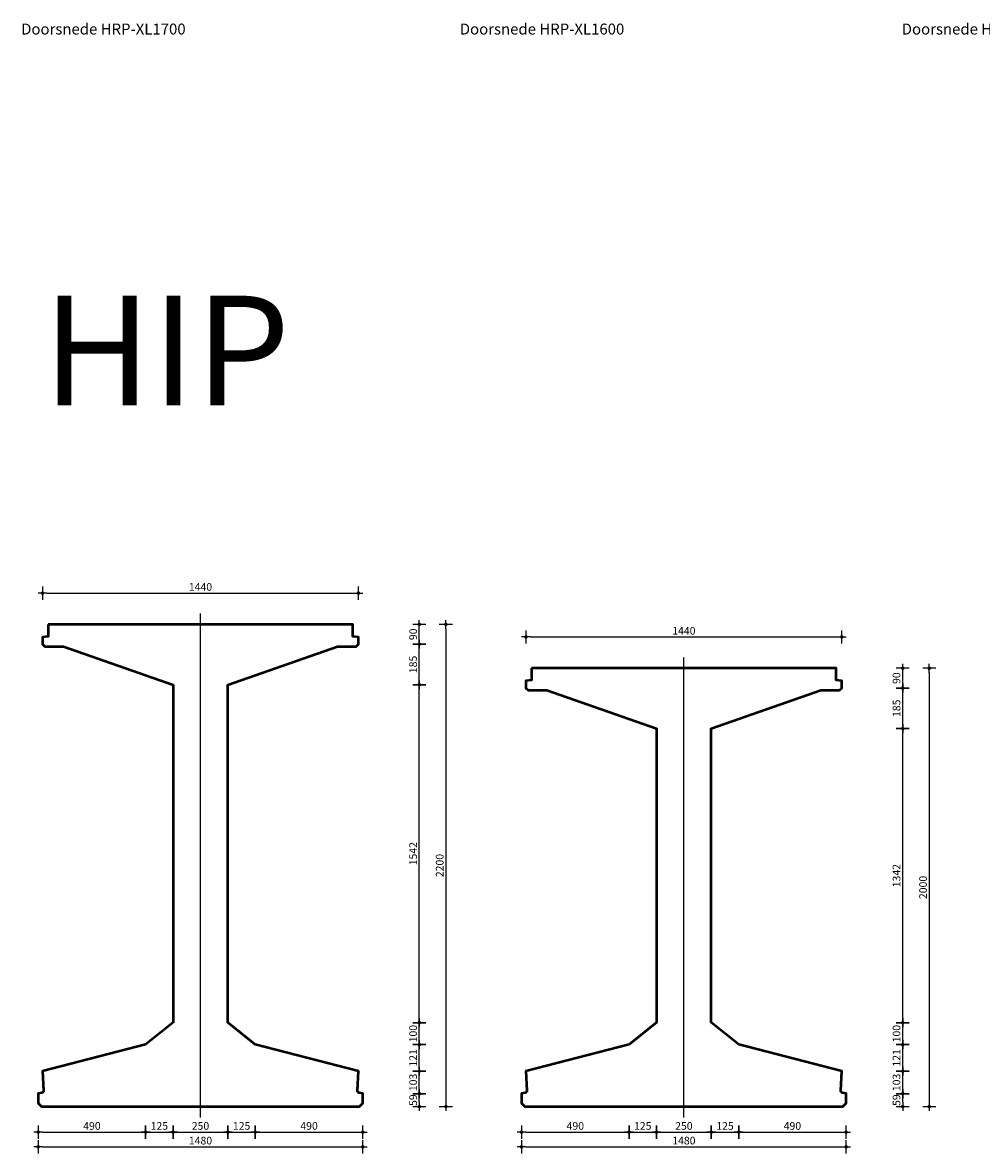
# Model space of a CAD drawing. Units: millimetres. Extents: x 186998 to 223199, y 91110 to 133545.
# Drawn here: x 187247 to 191618, y 100561 to 105721 of the extents above; entities that cross this region are included whole.
import ezdxf

# ---------------------------------------------------------------- set-up
doc = ezdxf.new("R2010")
doc.units = ezdxf.units.MM
doc.header["$LTSCALE"] = 0.5
doc.linetypes.add('CENTER', pattern=[50.8, 31.75, -6.35, 6.35, -6.35])
doc.layers.get('0').update_dxf_attribs({"lineweight": 13})
doc.layers.add('DIM-025-010', color=2, linetype='Continuous')
doc.layers.add('GEO-018-CEN', color=1, linetype='CENTER')
doc.layers.add('GEO-050-CON', color=3, linetype='Continuous', lineweight=50)
doc.styles.get("Standard").update_dxf_attribs({"font": 'simplex.shx'})
doc.dimstyles.new('MOBO', dxfattribs={"dimtxt": 2.5, "dimasz": 1, "dimexe": 1.25, "dimexo": 0.625, "dimtad": 1, "dimdec": 0, "dimtxsty": 'Standard', "dimblk": 'Moa-dimdot', "dimcen": 2.5, "dimse1": 1, "dimse2": 1, "dimadec": 0, "dimazin": 0, "dimtfac": 1, "dimtdec": 0, "dimtmove": 0, "dimatfit": 3, "dimldrblk": 'Moa-pijl', "dimfxl": 1, "dimarcsym": 0})

# ---------------------------------------------------------------- blocks, each defined once
blk = doc.blocks.new('Moa-dimdot')
at = {"color": 1}
for p, q in [((-1, 0), (1, 0)), ((0, -1.5), (0, 1.5))]:
    blk.add_line(p, q, dxfattribs=at)
at = {"color": 2, "const_width": 0.4}
blk.add_lwpolyline([(-0.2, 0, 1), (0.2, 0, 1)], format="xyb", close=True, dxfattribs=at)
blk = doc.blocks.new('*D1159')
at = {"layer": 'Defpoints', "color": 0, "ltscale": 0.5}
for p in [(189521.6, 100774.7), (191001.6, 100774.7), (191001.6, 100591.3)]:
    blk.add_point(p, dxfattribs=at)
at = {"layer": 'DIM-025-010', "color": 1, "lineweight": -2}
blk.add_line((189541.6, 100591.3), (190981.6, 100591.3), dxfattribs=at)
at = {"layer": 'DIM-025-010', "color": 1, "lineweight": -2, "ltscale": 0.5, "xscale": 20, "yscale": 20, "zscale": 20, "rotation": 180}
blk.add_blockref('Moa-dimdot', (189521.6, 100591.3), dxfattribs=at)
at = {"layer": 'DIM-025-010', "color": 1, "lineweight": -2, "ltscale": 0.5, "xscale": 20, "yscale": 20, "zscale": 20}
blk.add_blockref('Moa-dimdot', (191001.6, 100591.3), dxfattribs=at)
at = {"layer": 'DIM-025-010', "color": 0, "ltscale": 0.5, "insert": (190261.6, 100615), "char_height": 35, "attachment_point": 5}
blk.add_mtext('1480', dxfattribs=at)
blk = doc.blocks.new('Moa-pijl')
blk.add_lwpolyline([(-2.5, 0, 1.25, 0, 0), (0, 0, 0, 0, 0)], format="xyseb", close=True)
blk = doc.blocks.new('*D1160')
at = {"layer": 'Defpoints', "color": 0, "ltscale": 0.5}
for p in [(191001.6, 100833.7), (191259.4, 100833.7), (191001.6, 100774.7)]:
    blk.add_point(p, dxfattribs=at)
at = {"layer": 'DIM-025-010', "color": 1, "lineweight": -2}
blk.add_line((191259.4, 100794.7), (191259.4, 100813.7), dxfattribs=at)
at = {"layer": 'DIM-025-010', "color": 1, "lineweight": -2, "ltscale": 0.5, "xscale": 20, "yscale": 20, "zscale": 20}
for p, rotation in [((191259.4, 100833.7), 90), ((191259.4, 100774.7), 270)]:
    blk.add_blockref('Moa-dimdot', p, dxfattribs=dict(at, rotation=rotation))
at = {"layer": 'DIM-025-010', "color": 0, "ltscale": 0.5, "insert": (191235.7, 100804.2), "char_height": 35, "attachment_point": 5, "rotation": 90}
blk.add_mtext('59', dxfattribs=at)
blk = doc.blocks.new('*D1161')
at = {"layer": 'Defpoints', "color": 0, "ltscale": 0.5}
for p in [(190981.6, 100936.4), (191259.4, 100936.4), (191001.6, 100833.7)]:
    blk.add_point(p, dxfattribs=at)
at = {"layer": 'DIM-025-010', "color": 1, "lineweight": -2}
blk.add_line((191259.4, 100853.7), (191259.4, 100916.4), dxfattribs=at)
at = {"layer": 'DIM-025-010', "color": 1, "lineweight": -2, "ltscale": 0.5, "xscale": 20, "yscale": 20, "zscale": 20}
for p, rotation in [((191259.4, 100936.4), 90), ((191259.4, 100833.7), 270)]:
    blk.add_blockref('Moa-dimdot', p, dxfattribs=dict(at, rotation=rotation))
at = {"layer": 'DIM-025-010', "color": 0, "ltscale": 0.5, "insert": (191235.7, 100885.1), "char_height": 35, "attachment_point": 5, "rotation": 90}
blk.add_mtext('103', dxfattribs=at)
blk = doc.blocks.new('*D1162')
at = {"layer": 'Defpoints', "color": 0, "ltscale": 0.5}
for p in [(190511.6, 101057.7), (191259.4, 101057.7), (190981.6, 100936.4)]:
    blk.add_point(p, dxfattribs=at)
at = {"layer": 'DIM-025-010', "color": 1, "lineweight": -2}
blk.add_line((191259.4, 100956.4), (191259.4, 101037.7), dxfattribs=at)
at = {"layer": 'DIM-025-010', "color": 1, "lineweight": -2, "ltscale": 0.5, "xscale": 20, "yscale": 20, "zscale": 20}
for p, rotation in [((191259.4, 101057.7), 90), ((191259.4, 100936.4), 270)]:
    blk.add_blockref('Moa-dimdot', p, dxfattribs=dict(at, rotation=rotation))
at = {"layer": 'DIM-025-010', "color": 0, "ltscale": 0.5, "insert": (191235.7, 100997.1), "char_height": 35, "attachment_point": 5, "rotation": 90}
blk.add_mtext('121', dxfattribs=at)
blk = doc.blocks.new('*D1163')
at = {"layer": 'Defpoints', "color": 0, "ltscale": 0.5}
for p in [(190386.6, 101157.7), (191259.4, 101157.7), (190511.6, 101057.7)]:
    blk.add_point(p, dxfattribs=at)
at = {"layer": 'DIM-025-010', "color": 1, "lineweight": -2}
blk.add_line((191259.4, 101077.7), (191259.4, 101137.7), dxfattribs=at)
at = {"layer": 'DIM-025-010', "color": 1, "lineweight": -2, "ltscale": 0.5, "xscale": 20, "yscale": 20, "zscale": 20}
for p, rotation in [((191259.4, 101157.7), 90), ((191259.4, 101057.7), 270)]:
    blk.add_blockref('Moa-dimdot', p, dxfattribs=dict(at, rotation=rotation))
at = {"layer": 'DIM-025-010', "color": 0, "ltscale": 0.5, "insert": (191235.7, 101107.7), "char_height": 35, "attachment_point": 5, "rotation": 90}
blk.add_mtext('100', dxfattribs=at)
blk = doc.blocks.new('*D1164')
at = {"layer": 'Defpoints', "color": 0, "ltscale": 0.5}
for p in [(190386.6, 102499.7), (191259.4, 102499.7), (190386.6, 101157.7)]:
    blk.add_point(p, dxfattribs=at)
at = {"layer": 'DIM-025-010', "color": 1, "lineweight": -2}
blk.add_line((191259.4, 101177.7), (191259.4, 102479.7), dxfattribs=at)
at = {"layer": 'DIM-025-010', "color": 1, "lineweight": -2, "ltscale": 0.5, "xscale": 20, "yscale": 20, "zscale": 20}
for p, rotation in [((191259.4, 102499.7), 90), ((191259.4, 101157.7), 270)]:
    blk.add_blockref('Moa-dimdot', p, dxfattribs=dict(at, rotation=rotation))
at = {"layer": 'DIM-025-010', "color": 0, "ltscale": 0.5, "insert": (191235.7, 101828.7), "char_height": 35, "attachment_point": 5, "rotation": 90}
blk.add_mtext('1342', dxfattribs=at)
blk = doc.blocks.new('*D1165')
at = {"layer": 'Defpoints', "color": 0, "ltscale": 0.5}
for p in [(190011.6, 101057.7), (189521.6, 100774.7), (190011.6, 100658.2)]:
    blk.add_point(p, dxfattribs=at)
at = {"layer": 'DIM-025-010', "color": 1, "lineweight": -2}
blk.add_line((189541.6, 100658.2), (189991.6, 100658.2), dxfattribs=at)
at = {"layer": 'DIM-025-010', "color": 1, "lineweight": -2, "ltscale": 0.5, "xscale": 20, "yscale": 20, "zscale": 20, "rotation": 180}
blk.add_blockref('Moa-dimdot', (189521.6, 100658.2), dxfattribs=at)
at = {"layer": 'DIM-025-010', "color": 1, "lineweight": -2, "ltscale": 0.5, "xscale": 20, "yscale": 20, "zscale": 20}
blk.add_blockref('Moa-dimdot', (190011.6, 100658.2), dxfattribs=at)
at = {"layer": 'DIM-025-010', "color": 0, "ltscale": 0.5, "insert": (189766.6, 100682), "char_height": 35, "attachment_point": 5}
blk.add_mtext('490', dxfattribs=at)
blk = doc.blocks.new('*D1166')
at = {"layer": 'Defpoints', "color": 0, "ltscale": 0.5}
for p in [(190136.6, 101157.7), (190011.6, 101057.7), (190136.6, 100658.2)]:
    blk.add_point(p, dxfattribs=at)
at = {"layer": 'DIM-025-010', "color": 1, "lineweight": -2}
blk.add_line((190031.6, 100658.2), (190116.6, 100658.2), dxfattribs=at)
at = {"layer": 'DIM-025-010', "color": 1, "lineweight": -2, "ltscale": 0.5, "xscale": 20, "yscale": 20, "zscale": 20, "rotation": 180}
blk.add_blockref('Moa-dimdot', (190011.6, 100658.2), dxfattribs=at)
at = {"layer": 'DIM-025-010', "color": 1, "lineweight": -2, "ltscale": 0.5, "xscale": 20, "yscale": 20, "zscale": 20}
blk.add_blockref('Moa-dimdot', (190136.6, 100658.2), dxfattribs=at)
at = {"layer": 'DIM-025-010', "color": 0, "ltscale": 0.5, "insert": (190074.1, 100682), "char_height": 35, "attachment_point": 5}
blk.add_mtext('125', dxfattribs=at)
blk = doc.blocks.new('*D1167')
at = {"layer": 'Defpoints', "color": 0, "ltscale": 0.5}
for p in [(190136.6, 101157.7), (190386.6, 101157.7), (190386.6, 100658.2)]:
    blk.add_point(p, dxfattribs=at)
at = {"layer": 'DIM-025-010', "color": 1, "lineweight": -2}
blk.add_line((190156.6, 100658.2), (190366.6, 100658.2), dxfattribs=at)
at = {"layer": 'DIM-025-010', "color": 1, "lineweight": -2, "ltscale": 0.5, "xscale": 20, "yscale": 20, "zscale": 20, "rotation": 180}
blk.add_blockref('Moa-dimdot', (190136.6, 100658.2), dxfattribs=at)
at = {"layer": 'DIM-025-010', "color": 1, "lineweight": -2, "ltscale": 0.5, "xscale": 20, "yscale": 20, "zscale": 20}
blk.add_blockref('Moa-dimdot', (190386.6, 100658.2), dxfattribs=at)
at = {"layer": 'DIM-025-010', "color": 0, "ltscale": 0.5, "insert": (190261.6, 100682), "char_height": 35, "attachment_point": 5}
blk.add_mtext('250', dxfattribs=at)
blk = doc.blocks.new('*D1168')
at = {"layer": 'Defpoints', "color": 0, "ltscale": 0.5}
for p in [(190386.6, 101157.7), (190511.6, 101057.7), (190511.6, 100658.2)]:
    blk.add_point(p, dxfattribs=at)
at = {"layer": 'DIM-025-010', "color": 1, "lineweight": -2}
blk.add_line((190406.6, 100658.2), (190491.6, 100658.2), dxfattribs=at)
at = {"layer": 'DIM-025-010', "color": 1, "lineweight": -2, "ltscale": 0.5, "xscale": 20, "yscale": 20, "zscale": 20, "rotation": 180}
blk.add_blockref('Moa-dimdot', (190386.6, 100658.2), dxfattribs=at)
at = {"layer": 'DIM-025-010', "color": 1, "lineweight": -2, "ltscale": 0.5, "xscale": 20, "yscale": 20, "zscale": 20}
blk.add_blockref('Moa-dimdot', (190511.6, 100658.2), dxfattribs=at)
at = {"layer": 'DIM-025-010', "color": 0, "ltscale": 0.5, "insert": (190449.1, 100682), "char_height": 35, "attachment_point": 5}
blk.add_mtext('125', dxfattribs=at)
blk = doc.blocks.new('*D1169')
at = {"layer": 'Defpoints', "color": 0, "ltscale": 0.5}
for p in [(190511.6, 101057.7), (191001.6, 100774.7), (191001.6, 100658.2)]:
    blk.add_point(p, dxfattribs=at)
at = {"layer": 'DIM-025-010', "color": 1, "lineweight": -2}
blk.add_line((190531.6, 100658.2), (190981.6, 100658.2), dxfattribs=at)
at = {"layer": 'DIM-025-010', "color": 1, "lineweight": -2, "ltscale": 0.5, "xscale": 20, "yscale": 20, "zscale": 20, "rotation": 180}
blk.add_blockref('Moa-dimdot', (190511.6, 100658.2), dxfattribs=at)
at = {"layer": 'DIM-025-010', "color": 1, "lineweight": -2, "ltscale": 0.5, "xscale": 20, "yscale": 20, "zscale": 20}
blk.add_blockref('Moa-dimdot', (191001.6, 100658.2), dxfattribs=at)
at = {"layer": 'DIM-025-010', "color": 0, "ltscale": 0.5, "insert": (190756.6, 100682), "char_height": 35, "attachment_point": 5}
blk.add_mtext('490', dxfattribs=at)
blk = doc.blocks.new('*D1170')
at = {"layer": 'Defpoints', "color": 0, "ltscale": 0.5}
for p in [(190981.6, 102684.7), (191259.4, 102684.7), (190386.6, 102499.7)]:
    blk.add_point(p, dxfattribs=at)
at = {"layer": 'DIM-025-010', "color": 1, "lineweight": -2}
blk.add_line((191259.4, 102519.7), (191259.4, 102664.7), dxfattribs=at)
at = {"layer": 'DIM-025-010', "color": 1, "lineweight": -2, "ltscale": 0.5, "xscale": 20, "yscale": 20, "zscale": 20}
for p, rotation in [((191259.4, 102684.7), 90), ((191259.4, 102499.7), 270)]:
    blk.add_blockref('Moa-dimdot', p, dxfattribs=dict(at, rotation=rotation))
at = {"layer": 'DIM-025-010', "color": 0, "ltscale": 0.5, "insert": (191235.7, 102592.2), "char_height": 35, "attachment_point": 5, "rotation": 90}
blk.add_mtext('185', dxfattribs=at)
blk = doc.blocks.new('*D1171')
at = {"layer": 'Defpoints', "color": 0, "ltscale": 0.5}
for p in [(190956.6, 102774.7), (191259.4, 102774.7), (190981.6, 102684.7)]:
    blk.add_point(p, dxfattribs=at)
at = {"layer": 'DIM-025-010', "color": 1, "lineweight": -2}
blk.add_line((191259.4, 102704.7), (191259.4, 102754.7), dxfattribs=at)
at = {"layer": 'DIM-025-010', "color": 1, "lineweight": -2, "ltscale": 0.5, "xscale": 20, "yscale": 20, "zscale": 20}
for p, rotation in [((191259.4, 102774.7), 90), ((191259.4, 102684.7), 270)]:
    blk.add_blockref('Moa-dimdot', p, dxfattribs=dict(at, rotation=rotation))
at = {"layer": 'DIM-025-010', "color": 0, "ltscale": 0.5, "insert": (191235.7, 102729.7), "char_height": 35, "attachment_point": 5, "rotation": 90}
blk.add_mtext('90', dxfattribs=at)
blk = doc.blocks.new('*D1172')
at = {"layer": 'Defpoints', "color": 0, "ltscale": 0.5}
for p in [(190981.6, 102917.6), (190981.6, 102684.7), (189541.6, 102674.7)]:
    blk.add_point(p, dxfattribs=at)
at = {"layer": 'DIM-025-010', "color": 1, "lineweight": -2}
blk.add_line((189561.6, 102917.6), (190961.6, 102917.6), dxfattribs=at)
at = {"layer": 'DIM-025-010', "color": 1, "lineweight": -2, "ltscale": 0.5, "xscale": 20, "yscale": 20, "zscale": 20, "rotation": 180}
blk.add_blockref('Moa-dimdot', (189541.6, 102917.6), dxfattribs=at)
at = {"layer": 'DIM-025-010', "color": 1, "lineweight": -2, "ltscale": 0.5, "xscale": 20, "yscale": 20, "zscale": 20}
blk.add_blockref('Moa-dimdot', (190981.6, 102917.6), dxfattribs=at)
at = {"layer": 'DIM-025-010', "color": 0, "ltscale": 0.5, "insert": (190261.6, 102941.3), "char_height": 35, "attachment_point": 5}
blk.add_mtext('1440', dxfattribs=at)
blk = doc.blocks.new('*D1173')
at = {"layer": 'Defpoints', "color": 0, "ltscale": 0.5}
for p in [(190261.6, 102774.7), (190261.6, 100774.7), (191380.4, 100774.7)]:
    blk.add_point(p, dxfattribs=at)
at = {"layer": 'DIM-025-010', "color": 1, "lineweight": -2}
blk.add_line((191380.4, 102754.7), (191380.4, 100794.7), dxfattribs=at)
at = {"layer": 'DIM-025-010', "color": 1, "lineweight": -2, "ltscale": 0.5, "xscale": 20, "yscale": 20, "zscale": 20}
for p, rotation in [((191380.4, 102774.7), 90), ((191380.4, 100774.7), 270)]:
    blk.add_blockref('Moa-dimdot', p, dxfattribs=dict(at, rotation=rotation))
at = {"layer": 'DIM-025-010', "color": 0, "ltscale": 0.5, "insert": (191356.7, 101774.7), "char_height": 35, "attachment_point": 5, "rotation": 90}
blk.add_mtext('2000', dxfattribs=at)
blk = doc.blocks.new('*D1205')
at = {"layer": 'Defpoints', "color": 0, "ltscale": 0.5}
for p in [(187317.6, 100774.7), (188797.6, 100774.7), (188797.6, 100591.3)]:
    blk.add_point(p, dxfattribs=at)
at = {"layer": 'DIM-025-010', "color": 1, "lineweight": -2}
blk.add_line((187337.6, 100591.3), (188777.6, 100591.3), dxfattribs=at)
at = {"layer": 'DIM-025-010', "color": 1, "lineweight": -2, "ltscale": 0.5, "xscale": 20, "yscale": 20, "zscale": 20, "rotation": 180}
blk.add_blockref('Moa-dimdot', (187317.6, 100591.3), dxfattribs=at)
at = {"layer": 'DIM-025-010', "color": 1, "lineweight": -2, "ltscale": 0.5, "xscale": 20, "yscale": 20, "zscale": 20}
blk.add_blockref('Moa-dimdot', (188797.6, 100591.3), dxfattribs=at)
at = {"layer": 'DIM-025-010', "color": 0, "ltscale": 0.5, "insert": (188057.6, 100615), "char_height": 35, "attachment_point": 5}
blk.add_mtext('1480', dxfattribs=at)
blk = doc.blocks.new('*D1206')
at = {"layer": 'Defpoints', "color": 0, "ltscale": 0.5}
for p in [(188797.6, 100833.7), (189055.4, 100833.7), (188797.6, 100774.7)]:
    blk.add_point(p, dxfattribs=at)
at = {"layer": 'DIM-025-010', "color": 1, "lineweight": -2}
blk.add_line((189055.4, 100794.7), (189055.4, 100813.7), dxfattribs=at)
at = {"layer": 'DIM-025-010', "color": 1, "lineweight": -2, "ltscale": 0.5, "xscale": 20, "yscale": 20, "zscale": 20}
for p, rotation in [((189055.4, 100833.7), 90), ((189055.4, 100774.7), 270)]:
    blk.add_blockref('Moa-dimdot', p, dxfattribs=dict(at, rotation=rotation))
at = {"layer": 'DIM-025-010', "color": 0, "ltscale": 0.5, "insert": (189031.7, 100804.2), "char_height": 35, "attachment_point": 5, "rotation": 90}
blk.add_mtext('59', dxfattribs=at)
blk = doc.blocks.new('*D1207')
at = {"layer": 'Defpoints', "color": 0, "ltscale": 0.5}
for p in [(188777.6, 100936.4), (189055.4, 100936.4), (188797.6, 100833.7)]:
    blk.add_point(p, dxfattribs=at)
at = {"layer": 'DIM-025-010', "color": 1, "lineweight": -2}
blk.add_line((189055.4, 100853.7), (189055.4, 100916.4), dxfattribs=at)
at = {"layer": 'DIM-025-010', "color": 1, "lineweight": -2, "ltscale": 0.5, "xscale": 20, "yscale": 20, "zscale": 20}
for p, rotation in [((189055.4, 100936.4), 90), ((189055.4, 100833.7), 270)]:
    blk.add_blockref('Moa-dimdot', p, dxfattribs=dict(at, rotation=rotation))
at = {"layer": 'DIM-025-010', "color": 0, "ltscale": 0.5, "insert": (189031.7, 100885.1), "char_height": 35, "attachment_point": 5, "rotation": 90}
blk.add_mtext('103', dxfattribs=at)
blk = doc.blocks.new('*D1208')
at = {"layer": 'Defpoints', "color": 0, "ltscale": 0.5}
for p in [(188307.6, 101057.7), (189055.4, 101057.7), (188777.6, 100936.4)]:
    blk.add_point(p, dxfattribs=at)
at = {"layer": 'DIM-025-010', "color": 1, "lineweight": -2}
blk.add_line((189055.4, 100956.4), (189055.4, 101037.7), dxfattribs=at)
at = {"layer": 'DIM-025-010', "color": 1, "lineweight": -2, "ltscale": 0.5, "xscale": 20, "yscale": 20, "zscale": 20}
for p, rotation in [((189055.4, 101057.7), 90), ((189055.4, 100936.4), 270)]:
    blk.add_blockref('Moa-dimdot', p, dxfattribs=dict(at, rotation=rotation))
at = {"layer": 'DIM-025-010', "color": 0, "ltscale": 0.5, "insert": (189031.7, 100997.1), "char_height": 35, "attachment_point": 5, "rotation": 90}
blk.add_mtext('121', dxfattribs=at)
blk = doc.blocks.new('*D1209')
at = {"layer": 'Defpoints', "color": 0, "ltscale": 0.5}
for p in [(188182.6, 101157.7), (189055.4, 101157.7), (188307.6, 101057.7)]:
    blk.add_point(p, dxfattribs=at)
at = {"layer": 'DIM-025-010', "color": 1, "lineweight": -2}
blk.add_line((189055.4, 101077.7), (189055.4, 101137.7), dxfattribs=at)
at = {"layer": 'DIM-025-010', "color": 1, "lineweight": -2, "ltscale": 0.5, "xscale": 20, "yscale": 20, "zscale": 20}
for p, rotation in [((189055.4, 101157.7), 90), ((189055.4, 101057.7), 270)]:
    blk.add_blockref('Moa-dimdot', p, dxfattribs=dict(at, rotation=rotation))
at = {"layer": 'DIM-025-010', "color": 0, "ltscale": 0.5, "insert": (189031.7, 101107.7), "char_height": 35, "attachment_point": 5, "rotation": 90}
blk.add_mtext('100', dxfattribs=at)
blk = doc.blocks.new('*D1210')
at = {"layer": 'Defpoints', "color": 0, "ltscale": 0.5}
for p in [(188182.6, 102699.7), (189055.4, 102699.7), (188182.6, 101157.7)]:
    blk.add_point(p, dxfattribs=at)
at = {"layer": 'DIM-025-010', "color": 1, "lineweight": -2}
blk.add_line((189055.4, 101177.7), (189055.4, 102679.7), dxfattribs=at)
at = {"layer": 'DIM-025-010', "color": 1, "lineweight": -2, "ltscale": 0.5, "xscale": 20, "yscale": 20, "zscale": 20}
for p, rotation in [((189055.4, 102699.7), 90), ((189055.4, 101157.7), 270)]:
    blk.add_blockref('Moa-dimdot', p, dxfattribs=dict(at, rotation=rotation))
at = {"layer": 'DIM-025-010', "color": 0, "ltscale": 0.5, "insert": (189031.7, 101928.7), "char_height": 35, "attachment_point": 5, "rotation": 90}
blk.add_mtext('1542', dxfattribs=at)
blk = doc.blocks.new('*D1211')
at = {"layer": 'Defpoints', "color": 0, "ltscale": 0.5}
for p in [(187807.6, 101057.7), (187317.6, 100774.7), (187807.6, 100658.2)]:
    blk.add_point(p, dxfattribs=at)
at = {"layer": 'DIM-025-010', "color": 1, "lineweight": -2}
blk.add_line((187337.6, 100658.2), (187787.6, 100658.2), dxfattribs=at)
at = {"layer": 'DIM-025-010', "color": 1, "lineweight": -2, "ltscale": 0.5, "xscale": 20, "yscale": 20, "zscale": 20, "rotation": 180}
blk.add_blockref('Moa-dimdot', (187317.6, 100658.2), dxfattribs=at)
at = {"layer": 'DIM-025-010', "color": 1, "lineweight": -2, "ltscale": 0.5, "xscale": 20, "yscale": 20, "zscale": 20}
blk.add_blockref('Moa-dimdot', (187807.6, 100658.2), dxfattribs=at)
at = {"layer": 'DIM-025-010', "color": 0, "ltscale": 0.5, "insert": (187562.6, 100682), "char_height": 35, "attachment_point": 5}
blk.add_mtext('490', dxfattribs=at)
blk = doc.blocks.new('*D1212')
at = {"layer": 'Defpoints', "color": 0, "ltscale": 0.5}
for p in [(187932.6, 101157.7), (187807.6, 101057.7), (187932.6, 100658.2)]:
    blk.add_point(p, dxfattribs=at)
at = {"layer": 'DIM-025-010', "color": 1, "lineweight": -2}
blk.add_line((187827.6, 100658.2), (187912.6, 100658.2), dxfattribs=at)
at = {"layer": 'DIM-025-010', "color": 1, "lineweight": -2, "ltscale": 0.5, "xscale": 20, "yscale": 20, "zscale": 20, "rotation": 180}
blk.add_blockref('Moa-dimdot', (187807.6, 100658.2), dxfattribs=at)
at = {"layer": 'DIM-025-010', "color": 1, "lineweight": -2, "ltscale": 0.5, "xscale": 20, "yscale": 20, "zscale": 20}
blk.add_blockref('Moa-dimdot', (187932.6, 100658.2), dxfattribs=at)
at = {"layer": 'DIM-025-010', "color": 0, "ltscale": 0.5, "insert": (187870.1, 100682), "char_height": 35, "attachment_point": 5}
blk.add_mtext('125', dxfattribs=at)
blk = doc.blocks.new('*D1213')
at = {"layer": 'Defpoints', "color": 0, "ltscale": 0.5}
for p in [(187932.6, 101157.7), (188182.6, 101157.7), (188182.6, 100658.2)]:
    blk.add_point(p, dxfattribs=at)
at = {"layer": 'DIM-025-010', "color": 1, "lineweight": -2}
blk.add_line((187952.6, 100658.2), (188162.6, 100658.2), dxfattribs=at)
at = {"layer": 'DIM-025-010', "color": 1, "lineweight": -2, "ltscale": 0.5, "xscale": 20, "yscale": 20, "zscale": 20, "rotation": 180}
blk.add_blockref('Moa-dimdot', (187932.6, 100658.2), dxfattribs=at)
at = {"layer": 'DIM-025-010', "color": 1, "lineweight": -2, "ltscale": 0.5, "xscale": 20, "yscale": 20, "zscale": 20}
blk.add_blockref('Moa-dimdot', (188182.6, 100658.2), dxfattribs=at)
at = {"layer": 'DIM-025-010', "color": 0, "ltscale": 0.5, "insert": (188057.6, 100682), "char_height": 35, "attachment_point": 5}
blk.add_mtext('250', dxfattribs=at)
blk = doc.blocks.new('*D1214')
at = {"layer": 'Defpoints', "color": 0, "ltscale": 0.5}
for p in [(188182.6, 101157.7), (188307.6, 101057.7), (188307.6, 100658.2)]:
    blk.add_point(p, dxfattribs=at)
at = {"layer": 'DIM-025-010', "color": 1, "lineweight": -2}
blk.add_line((188202.6, 100658.2), (188287.6, 100658.2), dxfattribs=at)
at = {"layer": 'DIM-025-010', "color": 1, "lineweight": -2, "ltscale": 0.5, "xscale": 20, "yscale": 20, "zscale": 20, "rotation": 180}
blk.add_blockref('Moa-dimdot', (188182.6, 100658.2), dxfattribs=at)
at = {"layer": 'DIM-025-010', "color": 1, "lineweight": -2, "ltscale": 0.5, "xscale": 20, "yscale": 20, "zscale": 20}
blk.add_blockref('Moa-dimdot', (188307.6, 100658.2), dxfattribs=at)
at = {"layer": 'DIM-025-010', "color": 0, "ltscale": 0.5, "insert": (188245.1, 100682), "char_height": 35, "attachment_point": 5}
blk.add_mtext('125', dxfattribs=at)
blk = doc.blocks.new('*D1215')
at = {"layer": 'Defpoints', "color": 0, "ltscale": 0.5}
for p in [(188307.6, 101057.7), (188797.6, 100774.7), (188797.6, 100658.2)]:
    blk.add_point(p, dxfattribs=at)
at = {"layer": 'DIM-025-010', "color": 1, "lineweight": -2}
blk.add_line((188327.6, 100658.2), (188777.6, 100658.2), dxfattribs=at)
at = {"layer": 'DIM-025-010', "color": 1, "lineweight": -2, "ltscale": 0.5, "xscale": 20, "yscale": 20, "zscale": 20, "rotation": 180}
blk.add_blockref('Moa-dimdot', (188307.6, 100658.2), dxfattribs=at)
at = {"layer": 'DIM-025-010', "color": 1, "lineweight": -2, "ltscale": 0.5, "xscale": 20, "yscale": 20, "zscale": 20}
blk.add_blockref('Moa-dimdot', (188797.6, 100658.2), dxfattribs=at)
at = {"layer": 'DIM-025-010', "color": 0, "ltscale": 0.5, "insert": (188552.6, 100682), "char_height": 35, "attachment_point": 5}
blk.add_mtext('490', dxfattribs=at)
blk = doc.blocks.new('*D1216')
at = {"layer": 'Defpoints', "color": 0, "ltscale": 0.5}
for p in [(188777.6, 102884.7), (189055.4, 102884.7), (188182.6, 102699.7)]:
    blk.add_point(p, dxfattribs=at)
at = {"layer": 'DIM-025-010', "color": 1, "lineweight": -2}
blk.add_line((189055.4, 102719.7), (189055.4, 102864.7), dxfattribs=at)
at = {"layer": 'DIM-025-010', "color": 1, "lineweight": -2, "ltscale": 0.5, "xscale": 20, "yscale": 20, "zscale": 20}
for p, rotation in [((189055.4, 102884.7), 90), ((189055.4, 102699.7), 270)]:
    blk.add_blockref('Moa-dimdot', p, dxfattribs=dict(at, rotation=rotation))
at = {"layer": 'DIM-025-010', "color": 0, "ltscale": 0.5, "insert": (189031.7, 102792.2), "char_height": 35, "attachment_point": 5, "rotation": 90}
blk.add_mtext('185', dxfattribs=at)
blk = doc.blocks.new('*D1217')
at = {"layer": 'Defpoints', "color": 0, "ltscale": 0.5}
for p in [(188752.6, 102974.7), (189055.4, 102974.7), (188777.6, 102884.7)]:
    blk.add_point(p, dxfattribs=at)
at = {"layer": 'DIM-025-010', "color": 1, "lineweight": -2}
blk.add_line((189055.4, 102904.7), (189055.4, 102954.7), dxfattribs=at)
at = {"layer": 'DIM-025-010', "color": 1, "lineweight": -2, "ltscale": 0.5, "xscale": 20, "yscale": 20, "zscale": 20}
for p, rotation in [((189055.4, 102974.7), 90), ((189055.4, 102884.7), 270)]:
    blk.add_blockref('Moa-dimdot', p, dxfattribs=dict(at, rotation=rotation))
at = {"layer": 'DIM-025-010', "color": 0, "ltscale": 0.5, "insert": (189031.7, 102929.7), "char_height": 35, "attachment_point": 5, "rotation": 90}
blk.add_mtext('90', dxfattribs=at)
blk = doc.blocks.new('*D1218')
at = {"layer": 'Defpoints', "color": 0, "ltscale": 0.5}
for p in [(188777.6, 103117.6), (188777.6, 102884.7), (187337.6, 102874.7)]:
    blk.add_point(p, dxfattribs=at)
at = {"layer": 'DIM-025-010', "color": 1, "lineweight": -2}
blk.add_line((187357.6, 103117.6), (188757.6, 103117.6), dxfattribs=at)
at = {"layer": 'DIM-025-010', "color": 1, "lineweight": -2, "ltscale": 0.5, "xscale": 20, "yscale": 20, "zscale": 20, "rotation": 180}
blk.add_blockref('Moa-dimdot', (187337.6, 103117.6), dxfattribs=at)
at = {"layer": 'DIM-025-010', "color": 1, "lineweight": -2, "ltscale": 0.5, "xscale": 20, "yscale": 20, "zscale": 20}
blk.add_blockref('Moa-dimdot', (188777.6, 103117.6), dxfattribs=at)
at = {"layer": 'DIM-025-010', "color": 0, "ltscale": 0.5, "insert": (188057.6, 103141.3), "char_height": 35, "attachment_point": 5}
blk.add_mtext('1440', dxfattribs=at)
blk = doc.blocks.new('*D1204')
at = {"layer": 'Defpoints', "color": 0, "ltscale": 0.5}
for p in [(188057.6, 102974.7), (188057.6, 100774.7), (189176.4, 100774.7)]:
    blk.add_point(p, dxfattribs=at)
at = {"layer": 'DIM-025-010', "color": 1, "lineweight": -2}
blk.add_line((189176.4, 102954.7), (189176.4, 100794.7), dxfattribs=at)
at = {"layer": 'DIM-025-010', "color": 1, "lineweight": -2, "ltscale": 0.5, "xscale": 20, "yscale": 20, "zscale": 20}
for p, rotation in [((189176.4, 102974.7), 90), ((189176.4, 100774.7), 270)]:
    blk.add_blockref('Moa-dimdot', p, dxfattribs=dict(at, rotation=rotation))
at = {"layer": 'DIM-025-010', "color": 0, "ltscale": 0.5, "insert": (189152.7, 101874.7), "char_height": 35, "attachment_point": 5, "rotation": 90}
blk.add_mtext('2200', dxfattribs=at)

msp = doc.modelspace()

# ---------------------------------------------------------------- linework, layer by layer
at = {"layer": 'GEO-018-CEN', "ltscale": 0.1}
for p, q in [((188057.5682484, 100724.7389545), (188057.5682485, 103024.7389547)), ((190261.5682485, 100724.7389546), (190261.5682486, 102824.7389547))]:
    msp.add_line(p, q, dxfattribs=at)
at = {"layer": 'GEO-050-CON'}
for points in [[(187362.5682484, 102974.7389547), (187362.5682484, 102919.7389547), (187337.5682484, 102916.7389547), (187337.5682484, 102884.7389547), (187347.5682484, 102874.7389547), (187432.5682484, 102874.7389547), (187932.5682484, 102699.7389548), (187932.5682483, 101157.7389546), (187807.5682484, 101057.7389546), (187337.5682482, 100936.4486319), (187342.1221805, 100848.3667693, -0.3721434839), (187334.0966801, 100838.0446408), (187317.5682483, 100834.7389546), (187317.5682483, 100789.7389546), (187332.5682483, 100774.7389546), (188782.5682483, 100774.7389546), (188797.5682485, 100789.7389546), (188797.5682485, 100834.7389546), (188781.0398168, 100838.0446408, -0.3721434836), (188773.0143164, 100848.3667693), (188777.5682485, 100936.448632), (188307.5682485, 101057.7389546), (188182.5682485, 101157.7389546), (188182.5682484, 102699.7389548), (188682.5682484, 102874.7389547), (188767.5682485, 102874.7389547), (188777.5682485, 102884.7389547), (188777.5682484, 102916.7389547), (188752.5682484, 102919.7389547), (188752.5682484, 102974.7389547)], [(189566.5682485, 102774.7389547), (189566.5682485, 102719.7389547), (189541.5682485, 102716.7389547), (189541.5682485, 102684.7389547), (189551.5682485, 102674.7389547), (189636.5682485, 102674.7389547), (190136.5682485, 102499.7389549), (190136.5682484, 101157.7389546), (190011.5682485, 101057.7389546), (189541.5682483, 100936.448632), (189546.1221806, 100848.3667694, -0.3721434839), (189538.0966801, 100838.0446409), (189521.5682484, 100834.7389546), (189521.5682484, 100789.7389546), (189536.5682484, 100774.7389546), (190986.5682484, 100774.7389546), (191001.5682486, 100789.7389546), (191001.5682486, 100834.7389546), (190985.0398168, 100838.0446409, -0.3721434836), (190977.0143164, 100848.3667694), (190981.5682486, 100936.4486321), (190511.5682485, 101057.7389546), (190386.5682486, 101157.7389546), (190386.5682485, 102499.7389549), (190886.5682485, 102674.7389547), (190971.5682485, 102674.7389547), (190981.5682485, 102684.7389547), (190981.5682485, 102716.7389547), (190956.5682485, 102719.7389547), (190956.5682485, 102774.7389547)]]:
    msp.add_lwpolyline(points, format="xyb", close=True, dxfattribs=at)

# ---------------------------------------------------------------- texts
at = {"ltscale": 0.5}
msp.add_text('HIP', height=500, dxfattribs=at).set_placement((187337.5682485, 103974.7389548))
at = {"layer": 'GEO-050-CON', "color": 4}
for s, p in [('%%UDoorsnede HRP-XL1700', (187239.7465866, 105666.5229087)), ('%%UDoorsnede HRP-XL1600', (189239.7465866, 105666.5229087)), ('%%UDoorsnede HRP-XL1500', (191254.81518, 105666.5229087))]:
    msp.add_text(s, height=50, dxfattribs=at).set_placement(p)

# ---------------------------------------------------------------- dimensions: what is measured, and where the dimension line sits
at = {"layer": 'DIM-025-010'}
for base, p1, p2, picture, middle in [((188777.5682486, 103117.5762254), (187337.5682485, 102874.7389545), (188777.5682486, 102884.7389545), '*D1218', (188057.5682485, 103141.3262254)), ((190981.5682486, 102917.5762255), (189541.5682485, 102674.7389546), (190981.5682486, 102684.7389546), '*D1172', (190261.5682486, 102941.3262255)), ((187932.5682484, 100658.2090397), (187807.5682484, 101057.7389544), (187932.5682484, 101157.7389545), '*D1212', (187870.0682484, 100681.9590397)), ((188182.5682484, 100658.2090397), (187932.5682484, 101157.7389545), (188182.5682484, 101157.7389545), '*D1213', (188057.5682484, 100681.9590397)), ((188307.5682485, 100658.2090397), (188182.5682484, 101157.7389545), (188307.5682485, 101057.7389544), '*D1214', (188245.0682485, 100681.9590397)), ((190136.5682485, 100658.2090398), (190011.5682484, 101057.7389545), (190136.5682485, 101157.7389546), '*D1166', (190074.0682485, 100681.9590398)), ((190386.5682485, 100658.2090398), (190136.5682485, 101157.7389546), (190386.5682485, 101157.7389546), '*D1167', (190261.5682485, 100681.9590398)), ((190511.5682486, 100658.2090398), (190386.5682485, 101157.7389546), (190511.5682486, 101057.7389545), '*D1168', (190449.0682486, 100681.9590398)), ((187807.5682484, 100658.2090397), (187317.5682484, 100774.738952), (187807.5682484, 101057.7389544), '*D1211', (187562.5682484, 100681.9590397)), ((188797.5682486, 100658.2090397), (188307.5682485, 101057.7389544), (188797.5682486, 100774.738952), '*D1215', (188552.5682486, 100681.9590397)), ((190011.5682484, 100658.2090398), (189521.5682484, 100774.7389521), (190011.5682484, 101057.7389545), '*D1165', (189766.5682484, 100681.9590398)), ((191001.5682487, 100658.2090398), (190511.5682486, 101057.7389545), (191001.5682487, 100774.7389521), '*D1169', (190756.5682486, 100681.9590398)), ((188797.5682485, 100591.2546567), (187317.5682484, 100774.738952), (188797.5682485, 100774.7389471), '*D1205', (188057.5682484, 100615.0046567)), ((191001.5682486, 100591.2546568), (189521.5682484, 100774.7389521), (191001.5682486, 100774.7389472), '*D1159', (190261.5682485, 100615.0046568))]:
    dim = msp.add_linear_dim(base=base, p1=p1, p2=p2, dimstyle='MOBO', override={"dimscale": 10, "dimtxt": 3.5, "dimasz": 2, "dimzin": 0, "dimclrd": 1}, dxfattribs=at)
    dim.commit()
    dim.dimension.update_dxf_attribs({"geometry": picture, "text_midpoint": middle})
for base, p1, p2, picture, middle in [((189176.429379, 100774.7389546), (188057.5682485, 102974.7389545), (188057.5682485, 100774.7389546), '*D1204', (189152.679379, 101874.7389545)), ((189055.4345132, 102974.7389547), (188777.5682486, 102884.7389545), (188752.5682486, 102974.7389547), '*D1217', (189031.6845132, 102929.7389546)), ((189055.4345132, 102884.7389545), (188182.5682486, 102699.7389545), (188777.5682486, 102884.7389545), '*D1216', (189031.6845132, 102792.2389545)), ((191380.4293791, 100774.7389546), (190261.5682486, 102774.7389545), (190261.5682486, 100774.7389546), '*D1173', (191356.6793791, 101774.7389546)), ((191259.4345132, 102774.7389547), (190981.5682486, 102684.7389546), (190956.5682487, 102774.7389547), '*D1171', (191235.6845132, 102729.7389547)), ((189055.4345132, 102699.7389545), (188182.5682484, 101157.7389545), (188182.5682486, 102699.7389545), '*D1210', (189031.6845132, 101928.7389545)), ((191259.4345132, 102684.7389546), (190386.5682486, 102499.7389546), (190981.5682486, 102684.7389546), '*D1170', (191235.6845132, 102592.2389546)), ((191259.4345132, 102499.7389546), (190386.5682485, 101157.7389546), (190386.5682486, 102499.7389546), '*D1164', (191235.6845132, 101828.7389546)), ((189055.4345132, 101157.7389545), (188307.5682485, 101057.7389544), (188182.5682484, 101157.7389545), '*D1209', (189031.6845132, 101107.7389545)), ((191259.4345132, 101157.7389546), (190511.5682486, 101057.7389545), (190386.5682485, 101157.7389546), '*D1163', (191235.6845132, 101107.7389545)), ((189055.4345132, 101057.7389544), (188777.5682484, 100936.4486312), (188307.5682485, 101057.7389544), '*D1208', (189031.6845132, 100997.0937928)), ((191259.4345132, 101057.7389545), (190981.5682484, 100936.4486313), (190511.5682486, 101057.7389545), '*D1162', (191235.6845132, 100997.0937929)), ((189055.4345132, 100936.4486312), (188797.5682487, 100833.7389475), (188777.5682484, 100936.4486312), '*D1207', (189031.6845132, 100885.0937894)), ((191259.4345132, 100936.4486313), (191001.5682488, 100833.7389476), (190981.5682484, 100936.4486313), '*D1161', (191235.6845132, 100885.0937894))]:
    dim = msp.add_linear_dim(base=base, p1=p1, p2=p2, angle=90, dimstyle='MOBO', override={"dimscale": 10, "dimtxt": 3.5, "dimasz": 2, "dimzin": 0, "dimclrd": 1}, dxfattribs=at)
    dim.commit()
    dim.dimension.update_dxf_attribs({"geometry": picture, "text_midpoint": middle})
for base, p1, p2, picture, middle in [((189055.4345132, 100833.7389475), (188797.5682485, 100774.738952), (188797.5682487, 100833.7389475), '*D1206', (189055.4345132, 100804.2389498)), ((191259.4345132, 100833.7389476), (191001.5682486, 100774.7389521), (191001.5682488, 100833.7389476), '*D1160', (191259.4345132, 100804.2389498))]:
    dim = msp.add_linear_dim(base=base, p1=p1, p2=p2, angle=90, dimstyle='MOBO', override={"dimscale": 10, "dimtxt": 3.5, "dimasz": 2, "dimzin": 0, "dimclrd": 1}, dxfattribs=at)
    dim.commit()
    dim.dimension.update_dxf_attribs({"geometry": picture, "text_midpoint": middle, "dimtype": 160})

doc.saveas('drawing.dxf')
